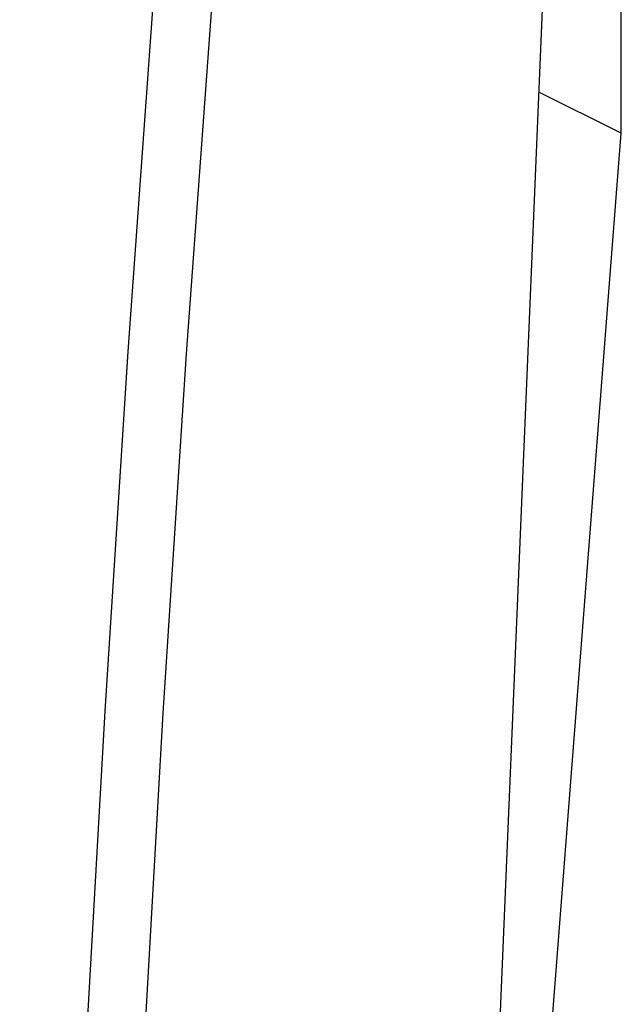
# Model space of a CAD drawing. Units: inches. Extents: x 84.6 to 125.6, y 122.6 to 174.4.
# Drawn here: x 99.5 to 106.4, y 148.5 to 159.8 of the extents above; entities that cross this region are included whole.
import ezdxf

# ---------------------------------------------------------------- set-up
doc = ezdxf.new("R2010")
doc.units = ezdxf.units.IN
doc.header["$MEASUREMENT"] = 0
doc.layers.add('DRAFT', color=7, linetype='Continuous')
doc.layers.add('RACCORDO', color=7, linetype='Continuous')

# ---------------------------------------------------------------- blocks, each defined once
blk = doc.blocks.new('block 644')
at = {"layer": 'RACCORDO', "color": 7, "lineweight": 25, "true_color": 0xffffff}
blk.add_lwpolyline([(99.451, 123.357), (99.497, 127.39), (99.575, 131.438), (99.683, 135.5), (99.823, 139.577), (99.995, 143.668), (100.197, 147.772), (100.431, 151.889), (100.696, 156.017)], dxfattribs=at)
blk = doc.blocks.new('block 646')
at = {"layer": 'RACCORDO', "color": 7, "lineweight": 25, "true_color": 0xffffff}
blk.add_lwpolyline([(100.66, 143.654), (100.863, 147.753), (101.098, 151.864)], dxfattribs=at)
blk = doc.blocks.new('block 647')
at = {"layer": 'RACCORDO', "color": 7, "lineweight": 25, "true_color": 0xffffff}
blk.add_lwpolyline([(101.098, 151.864), (101.365, 155.988)], dxfattribs=at)
blk = doc.blocks.new('block 648')
at = {"layer": 'RACCORDO', "color": 7, "lineweight": 25, "true_color": 0xffffff}
blk.add_lwpolyline([(100.696, 156.017), (100.993, 160.158)], dxfattribs=at)
blk = doc.blocks.new('block 649')
at = {"layer": 'RACCORDO', "color": 7, "lineweight": 25, "true_color": 0xffffff}
blk.add_lwpolyline([(101.365, 155.988), (101.664, 160.123)], dxfattribs=at)
blk = doc.blocks.new('block 661')
at = {"layer": 'RACCORDO', "color": 7, "lineweight": 25, "true_color": 0xffffff}
blk.add_lwpolyline([(103.95, 124.25), (105.549, 162.411)], dxfattribs=at)
blk = doc.blocks.new('block 931')
at = {"color": 7, "lineweight": 25, "true_color": 0xffffff}
blk.add_lwpolyline([(105.189, 143.592), (106.35, 158.519)], dxfattribs=at)
blk = doc.blocks.new('block 964')
at = {"color": 7, "lineweight": 25, "true_color": 0xffffff}
blk.add_lwpolyline([(106.35, 158.519), (106.35, 163.041)], dxfattribs=at)
blk = doc.blocks.new('block 1206')
at = {"layer": 'DRAFT', "color": 7, "lineweight": 25, "true_color": 0xffffff}
blk.add_lwpolyline([(106.35, 158.519), (105.406, 158.991)], dxfattribs=at)

msp = doc.modelspace()

# ---------------------------------------------------------------- block references
for name in ['block 964', 'block 931']:
    msp.add_blockref(name, (0, 0))
at = {"layer": 'DRAFT'}
msp.add_blockref('block 1206', (0, 0), dxfattribs=at)
at = {"layer": 'RACCORDO'}
for name in ['block 661', 'block 648', 'block 649', 'block 644', 'block 647', 'block 646']:
    msp.add_blockref(name, (0, 0), dxfattribs=at)

doc.saveas('drawing.dxf')
